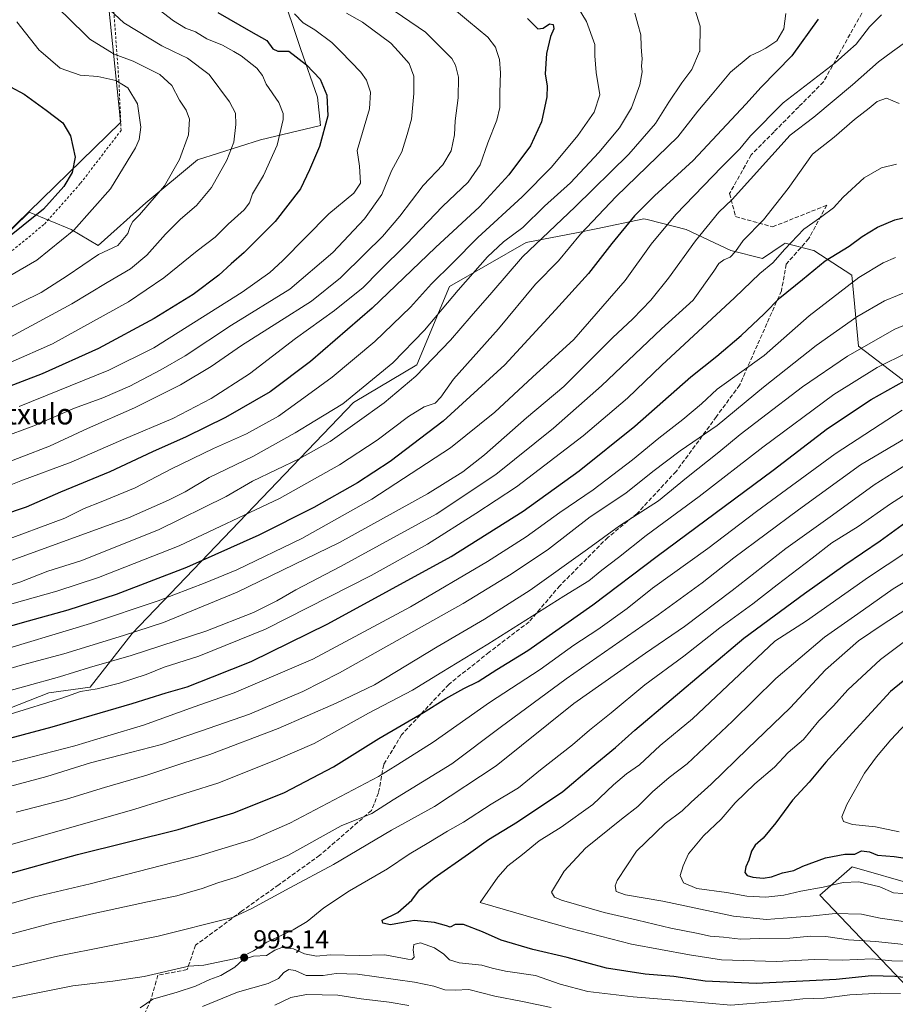
# Model space of a CAD drawing. Units: metres. Extents: x 589876 to 593310, y 4768351 to 4770710.
# Drawn here: x 592154 to 592491, y 4769403 to 4769781 of the extents above; entities that cross this region are included whole.
import ezdxf
from ezdxf.enums import TextEntityAlignment as Align

# ---------------------------------------------------------------- set-up
doc = ezdxf.new("R2010")
doc.units = ezdxf.units.M
doc.header["$MEASUREMENT"] = 0
doc.linetypes.add('DGN Style 2', pattern=[1.648017, 0.98881, -0.659207])
doc.linetypes.add('DGN Style 3', pattern=[2.307223, 1.648017, -0.659207])
for name, color, linetype, lineweight in [('Alambrada', 7, 'DGN Style 2', 0), ('Arbolado forestal CxS', 92, 'Continuous', 0), ('Curva de nivel maestra', 30, 'Continuous', 30), ('Curva de nivel normal', 30, 'Continuous', 0), ('Entidad de ámbito territorial', 7, 'Continuous', 0), ('Entidad de ámbito territorial CxS', 92, 'Continuous', 0), ('Espacio natural protegido', 121, 'Continuous', 13), ('Espacio natural protegido CxS', 121, 'Continuous', 0), ('Municipio', 91, 'Continuous', 13), ('Municipio CxS', 4, 'Continuous', 0), ('Pastizal CxS', 92, 'Continuous', 0), ('Punto de cota en terreno', 7, 'Continuous', 0), ('Rótulo de punto de cota en terreno', 7, 'Continuous', 0), ('Senda', 7, 'DGN Style 3', 0), ('Texto cartográfico', 7, 'Continuous', 0)]:
    doc.layers.add(name, color=color, linetype=linetype, lineweight=lineweight)
doc.styles.add('Style-Arial', font='txt')

# ---------------------------------------------------------------- blocks, each defined once
blk = doc.blocks.new('*U14')
at = {"layer": 'Arbolado forestal CxS', "color": 92, "linetype": 'Continuous', "lineweight": 0}
for points in [[(592495.8485, 4769408.8055, 998.547), (592461.5437, 4769444.6687, 1020.0942), (592474.0189, 4769455.5833, 1023.9794), (592498.9475, 4769448.3761, 1021.7295)], [(592505.1307, 4769634.0215, 980.4029), (592476.4727, 4769655.8455, 963.1088), (592473.8328, 4769683.2675, 952.9065), (592459.2281, 4769692.6573, 946.5296), (592459.1151, 4769692.6869, 946.5071), (592448.2368, 4769695.5443, 943.4514), (592447.4355, 4769695.0115, 943.342), (592439.4471, 4769689.6851, 942.4277), (592427.3359, 4769692.6587, 938.0775), (592410.1127, 4769700.8435, 931.803), (592400.6163, 4769703.2177, 927.9271), (592395.0363, 4769704.6127, 925.4869), (592393.7419, 4769704.9367, 924.9549), (592375.4929, 4769701.0947, 919.7087), (592367.8199, 4769699.4793, 917.5665), (592348.5673, 4769695.7995, 911.4173), (592319.0143, 4769678.7987, 906.493), (592306.4463, 4769648.7861, 911.9892), (592282.075, 4769634.2817, 909.4372), (592196.8059, 4769545.3189, 933.544), (592180.6425, 4769524.7297, 942.515), (592164.8077, 4769522.5619, 941.2933), (592123.8689, 4769506.5731, 943.3682)], [(592098.0229, 4769649.7901, 857.5252), (592157.2189, 4769707.4819, 848.5213), (592173.4399, 4769700.7561, 853.4052), (592183.7943, 4769694.6651, 857.9238), (592202.1885, 4769711.0151, 858.5571), (592221.9973, 4769727.5243, 860.9044), (592246.2105, 4769735.2283, 867.3653), (592269.3225, 4769740.7303, 873.7595), (592268.2227, 4769751.7359, 873.476), (592261.6189, 4769770.4457, 876.3901), (592253.9147, 4769793.5571, 884.6911)]]:
    blk.add_polyline3d(points, dxfattribs=at)
blk = doc.blocks.new('5PATER')
at = {"layer": 'Punto de cota en terreno', "linetype": 'Continuous', "lineweight": 0}
h = blk.add_hatch(color=51, dxfattribs=at)
edge = h.paths.add_edge_path()
edge.add_ellipse((0, 0), major_axis=(-0.11, -0.111), ratio=0.999422, start_angle=0, end_angle=360)

msp = doc.modelspace()

# ---------------------------------------------------------------- linework, layer by layer
at = {"layer": 'Alambrada', "color": 7, "linetype": 'DGN Style 2', "lineweight": 0}
msp.add_polyline3d([(592099.9401, 4769659.0601, 861.0024), (592130.3501, 4769675.8801, 864.5325), (592163.1201, 4769702.8801, 859.6456), (592177.0301, 4769718.5901, 854.2583), (592192.6101, 4769738.9301, 853.7994), (592191.7801, 4769757.6501, 855.951), (592190.2401, 4769778.9201, 866.9984), (592188.3701, 4769802.4101, 873.8266), (592186.2601, 4769818.0401, 891.6995), (592103.8001, 4769845.4301, 869.4337), (592070.8701, 4769842.0701, 864.1145), (592080.3001, 4769814.8401, 857.5562), (592083.2001, 4769803.0501, 865.5012), (592072.6201, 4769800.5701, 853.4191), (592057.1801, 4769795.2301, 851.3426), (592054.4401, 4769783.0901, 846.1925), (592052.8701, 4769774.5601, 845.1063), (592052.6001, 4769768.7301, 839.3436), (592054.4401, 4769763.5001, 837.5635), (592059.3701, 4769753.0701, 837.596), (592067.9601, 4769737.0801, 838.5212), (592086.8201, 4769692.3801, 852.037), (592099.9401, 4769659.0601, 861.0024)], dxfattribs=at)
at = {"layer": 'Arbolado forestal CxS', "color": 92, "linetype": 'Continuous', "lineweight": 0}
for points in [[(592098.0229, 4769649.7901, 857.5252), (592157.2189, 4769707.4819, 848.5213), (592173.4399, 4769700.7561, 853.4052), (592183.7943, 4769694.6651, 857.9238), (592202.1885, 4769711.0151, 858.5571), (592221.9973, 4769727.5243, 860.9044), (592246.2105, 4769735.2283, 867.3653), (592269.3225, 4769740.7303, 873.7595), (592268.2227, 4769751.7359, 873.476), (592261.6189, 4769770.4457, 876.3901), (592253.9147, 4769793.5571, 884.6911)], [(592505.1307, 4769634.0215, 980.4029), (592476.4727, 4769655.8455, 963.1088), (592473.8328, 4769683.2675, 952.9065), (592459.2281, 4769692.6573, 946.5296), (592459.1151, 4769692.6869, 946.5071), (592448.2368, 4769695.5443, 943.4514), (592447.4355, 4769695.0115, 943.342), (592439.4471, 4769689.6851, 942.4277), (592427.3359, 4769692.6587, 938.0775), (592410.1127, 4769700.8435, 931.803), (592400.6163, 4769703.2177, 927.9271), (592395.0363, 4769704.6127, 925.4869), (592393.7419, 4769704.9367, 924.9549), (592375.4929, 4769701.0947, 919.7087), (592367.8199, 4769699.4793, 917.5665), (592348.5673, 4769695.7995, 911.4173), (592319.0143, 4769678.7987, 906.493), (592306.4463, 4769648.7861, 911.9892), (592282.075, 4769634.2817, 909.4372), (592196.8059, 4769545.3189, 933.544), (592180.6425, 4769524.7297, 942.515), (592164.8077, 4769522.5619, 941.2933), (592123.8689, 4769506.5731, 943.3682)], [(592495.8485, 4769408.8055, 998.547), (592461.5437, 4769444.6687, 1020.0942), (592474.0189, 4769455.5833, 1023.9794), (592498.9475, 4769448.3761, 1021.7295)]]:
    msp.add_polyline3d(points, dxfattribs=at)
at = {"layer": 'Curva de nivel maestra', "color": 30, "linetype": 'Continuous', "lineweight": 30, "flags": 128}
for points, elevation in [([(592229.79, 4769784.2701), (592242.6, 4769776.9101), (592248.76, 4769773.4801), (592250.95, 4769770.3201), (592252.91, 4769769.4001), (592257.17, 4769769.3701), (592264.01, 4769764.1401), (592269.25, 4769758.6101), (592271.8, 4769752.5001), (592272.15, 4769744.5401), (592268.96, 4769732.7201), (592265.06, 4769723.7601), (592261.66, 4769716.4301), (592251.86, 4769703.8801), (592240.02, 4769691.8801), (592234.94, 4769687.5501), (592230.23, 4769683.2101), (592220.36, 4769675.8001), (592205.31, 4769666.5601), (592183.88, 4769654.9801), (592162.18, 4769645.2401), (592126.34, 4769631.5901)], 875), ([(592349.02, 4769781.9601), (592353.01, 4769778.0301), (592355.08, 4769778.1801), (592357.44, 4769779.8501), (592358.95, 4769779.6501), (592359.12, 4769778.0301), (592357.86, 4769775.0601), (592356.3, 4769768.5001), (592355.78, 4769760.6301), (592356.54, 4769755.8701), (592356.42, 4769751.8001), (592354.46, 4769742.1701), (592350.13, 4769733.0001), (592341.85, 4769721.8401), (592330.49, 4769709.5401), (592313.65, 4769693.8701), (592289.19, 4769670.5001), (592265.48, 4769650.0001), (592250, 4769638.3801), (592232.82, 4769628.4701), (592217.71, 4769621.0501), (592204.67, 4769615.3001), (592188.23, 4769607.6101), (592169.23, 4769599.7901), (592156.01, 4769593.9301), (592136.9, 4769587.5601)], 900), ([(592460.94, 4769781.6901), (592450.72, 4769767.5901), (592438.94, 4769755.5401), (592433.02, 4769749.0601), (592412.79, 4769727.3601), (592397.92, 4769713.7701), (592390.22, 4769706.0001), (592381.48, 4769695.3501), (592372.48, 4769683.8801), (592359.82, 4769669.9001), (592340.29, 4769648.7801), (592316.51, 4769627.0401), (592296.22, 4769611.5901), (592283.65, 4769603.3601), (592266.84, 4769593.8701), (592245.59, 4769583.2001), (592217.78, 4769570.8101), (592190.77, 4769560.4301), (592172.14, 4769554.2901), (592156.82, 4769550.1401), (592138.1, 4769544.8601)], 925), ([(592144.7, 4769758.5301), (592155.28, 4769752.8401), (592163.74, 4769746.7501), (592170.16, 4769741.8401), (592173.17, 4769736.7801), (592174.91, 4769728.6501), (592173.76, 4769722.7001), (592170.6, 4769717.3301), (592162.75, 4769708.6101), (592147.08, 4769696.0801)], 850), ([(592134.76, 4769501.1601), (592166.11, 4769509.4401), (592196.9, 4769518.4201), (592209.91, 4769522.5801), (592218.07, 4769524.9101), (592227.84, 4769528.6901), (592242.69, 4769534.6101), (592272.22, 4769549.1401), (592319.62, 4769574.9401), (592347.31, 4769592.4001), (592368.91, 4769607.9301), (592390.28, 4769625.1301), (592411.85, 4769644.1001), (592421.84, 4769652.1201), (592431.25, 4769659.9901), (592440.17, 4769668.3401), (592446.14, 4769674.5501), (592454.81, 4769681.5301), (592463.64, 4769688.7901), (592472.83, 4769694.4201), (592477.84, 4769698.0501), (592483.75, 4769701.6801), (592490.43, 4769704.5601), (592499.59, 4769706.6401)], 950), ([(592135.22, 4769449.0801), (592175.8, 4769460.3001), (592214.52, 4769470.0201), (592235.96, 4769476.4001), (592255.56, 4769484.2401), (592274.42, 4769494.0801), (592291.84, 4769504.9501), (592309.04, 4769515.0201), (592317.55, 4769520.3801), (592324.53, 4769524.1501), (592329.98, 4769526.8401), (592337.2, 4769531.5701), (592349.16, 4769538.8701), (592374.15, 4769556.3801), (592398.93, 4769575.1101), (592443.63, 4769608.1801), (592464.5, 4769624.2201), (592481.31, 4769635.4201), (592497.31, 4769644.3401)], 975), ([(592497.52, 4769412.6001), (592490.46, 4769413.4201), (592481.47, 4769413.6201), (592467.81, 4769412.3101), (592437.06, 4769410.6801), (592417.44, 4769411.5701), (592405.3, 4769413.4201), (592394.25, 4769414.3601), (592379.46, 4769416.5801), (592364.29, 4769420.7301), (592351.03, 4769423.8001), (592338.93, 4769427.3501), (592331.7, 4769430.6301), (592324.39, 4769433.4401), (592321.18, 4769433.4501), (592319.32, 4769432.3601), (592317.84, 4769432.9401), (592313.24, 4769434.2401), (592305.41, 4769434.9401), (592301.17, 4769434.2001), (592296.25, 4769433.2401), (592293.4, 4769433.9001), (592293.14, 4769435.1401), (592299.1, 4769438.0101), (592304.5, 4769442.8001), (592307.43, 4769446.7801), (592313.08, 4769451.4201), (592326.26, 4769460.5901), (592334.07, 4769466.1701), (592345.12, 4769472.8601), (592362.62, 4769484.6201), (592373.53, 4769493.8201), (592382.95, 4769501.5601), (592390.36, 4769508.2401), (592432.28, 4769543.5401), (592455.65, 4769560.7701), (592471.14, 4769571.7701), (592484.8, 4769580.9701), (592497.46, 4769590.3101)], 1000), ([(592504.71, 4769536.2001), (592488.8, 4769523.0401), (592474.13, 4769507.1501), (592463.89, 4769495.8801), (592457.38, 4769488.1601), (592450.97, 4769481.2501), (592444.61, 4769472.5901), (592439.69, 4769466.5901), (592436.7, 4769463.9201), (592435.19, 4769461.5901), (592434.26, 4769458.2101), (592433.06, 4769455.6301), (592432.71, 4769453.4901), (592433.56, 4769452.3101), (592435.71, 4769451.6901), (592439.79, 4769451.2001), (592442.98, 4769451.7001), (592447.14, 4769453.2401), (592451.5, 4769454.2201), (592455.04, 4769455.8801), (592463.78, 4769459.0601), (592471.11, 4769460.4301), (592475.02, 4769460.4501), (592477.62, 4769461.7301), (592480.63, 4769461.4001), (592483.75, 4769460.1401), (592490.14, 4769459.5301), (592501.18, 4769457.8701)], 1025)]:
    msp.add_lwpolyline(points, dxfattribs=dict(at, elevation=elevation))
at = {"layer": 'Curva de nivel normal', "color": 30, "linetype": 'Continuous', "lineweight": 0, "flags": 128}
for points, elevation in [([(592150.2, 4769813.6), (592165.12, 4769804.12), (592181.32, 4769791.82), (592193.62, 4769780.24), (592208.27, 4769771.44), (592212.798, 4769769.2561), (592218.16, 4769766.67), (592226.52, 4769760.38), (592234.38, 4769749.87), (592236.58, 4769745.54), (592236.75, 4769741.2), (592235.98, 4769734.37), (592233.36, 4769727.51), (592227.45, 4769716.91), (592221.59, 4769709.98), (592215.47, 4769704.75), (592209.7, 4769699.01), (592202.45, 4769690.86), (592196.29, 4769685.6), (592187.19, 4769680.44), (592173.67, 4769672.14), (592148.52, 4769658.54)], 865), ([(592153.03, 4769798.03), (592163.05, 4769790.77), (592171.31, 4769783.17), (592180.57, 4769773.96), (592188.286, 4769769.2561), (592189.92, 4769768.26), (592197.23, 4769765.56), (592207.53, 4769760.46), (592212.13, 4769756.15), (592215.03, 4769750.48), (592217.61, 4769746.66), (592218.88, 4769743.24), (592218.56, 4769737.18), (592215.13, 4769727.67), (592209.25, 4769717.58), (592199.67, 4769706.37), (592197.14, 4769703.88), (592196.05, 4769701.88), (592195.26, 4769699.21), (592191.34, 4769694.67), (592183.94, 4769691.12), (592171.86, 4769682.96), (592161.86, 4769676.57), (592131.69, 4769661.83)], 860), ([(592202.28, 4769789.24), (592212.72, 4769781.05), (592217.36, 4769778.25), (592221.18, 4769776.78), (592225.55, 4769774.15), (592231.64, 4769771.68), (592235.9946, 4769769.2561), (592238.88, 4769767.65), (592244.8, 4769762.84), (592246.98, 4769759.98), (592248.5, 4769756.74), (592253.38, 4769749.63), (592254.96, 4769745.37), (592255, 4769743.06), (592252.62, 4769733.29), (592247.39, 4769721.56), (592243.14, 4769714.46), (592242, 4769711.06), (592240, 4769708.39), (592233.85, 4769702.85), (592228.85, 4769697.84), (592221.85, 4769692.56), (592209, 4769682.16), (592195.46, 4769673), (592166.15, 4769656.83), (592133.51, 4769642.5)], 870), ([(592292.1, 4769788.69), (592309.72, 4769776.75), (592317.1918, 4769769.2561), (592319.87, 4769766.57), (592321.35, 4769763.99), (592322.52, 4769759.34), (592322.3, 4769751.42), (592321.18, 4769742.64), (592320.95, 4769737.26), (592319.67, 4769731.03), (592316.45, 4769725.65), (592308.88, 4769717.7), (592299.85, 4769705.92), (592293.23, 4769698.11), (592286.52, 4769691.57), (592277.01, 4769682.13), (592265.87, 4769673.16), (592252.88, 4769665.04), (592238.94, 4769656.1), (592227.32, 4769648.06), (592215.43, 4769641), (592197.76, 4769632.18), (592179.67, 4769624.24), (592165.08, 4769617.42), (592143.64, 4769609.26)], 890), ([(592448.45, 4769783.86), (592447.62, 4769778.04), (592444.95, 4769773.34), (592440.81, 4769770.48), (592438.2998, 4769769.2561), (592434.78, 4769767.54), (592427.11, 4769761.26), (592420.06, 4769752.82), (592414.53, 4769746.36), (592406.84, 4769736.49), (592383.12, 4769713.54), (592369.38, 4769698.93), (592360.96, 4769688.71), (592352.16, 4769679.72), (592337.83, 4769662.56), (592320.58, 4769643.16), (592315.65, 4769636.23), (592313.43, 4769634.03), (592309.3, 4769632.57), (592303.17, 4769628.87), (592291.14, 4769619.78), (592276.64, 4769610.22), (592253.59, 4769597.31), (592215.01, 4769579.04), (592183.87, 4769566.95), (592167.89, 4769561.66), (592124.02, 4769549.29)], 920), ([(592137.24, 4769597.41), (592154.04, 4769604.09), (592173.34, 4769611.26), (592193.67, 4769620.17), (592212.47, 4769628.12), (592227.22, 4769635.74), (592242.08, 4769645.31), (592259.76, 4769658.89), (592274.74, 4769669.66), (592285.76, 4769678.51), (592291.97, 4769684.8), (592302.46, 4769695.08), (592316.25, 4769709.58), (592326.16, 4769718.96), (592330.86, 4769725.69), (592333.73, 4769734.1), (592337.23, 4769742.78), (592338.41, 4769747.67), (592338.4, 4769753.5), (592338.64, 4769761.05), (592338.19, 4769766.13), (592337.2201, 4769769.2561), (592336.71, 4769770.9), (592333.7, 4769774.8), (592326.36, 4769780.93), (592321.64, 4769784.75)], 895), ([(592413.46, 4769785.53), (592415.47, 4769779), (592415.33, 4769769.42), (592415.2599, 4769769.2561), (592412.3, 4769762.34), (592408.41, 4769757.18), (592403.4, 4769749.76), (592398.31, 4769741.51), (592388.03, 4769729.72), (592367.38, 4769709.52), (592347.09, 4769690.33), (592335.26, 4769676.51), (592327.38, 4769667.48), (592319.44, 4769658.22), (592306.09, 4769644.33), (592293.86, 4769634.14), (592273.09, 4769619.26), (592261.34, 4769612.66), (592243.18, 4769603.96), (592233.11, 4769598.06), (592207.02, 4769585.22), (592177.06, 4769573.26), (592164.4, 4769569.32), (592153.62, 4769565.11), (592140.06, 4769561.06)], 915), ([(592485.33, 4769783.38), (592480.6, 4769778.74), (592475.47, 4769772.12), (592472.2746, 4769769.2561), (592467.47, 4769764.95), (592447.47, 4769749.48), (592434.81, 4769736.8), (592430.81, 4769731.78), (592423.82, 4769724.89), (592406.09, 4769706.57), (592396.63, 4769695.2), (592386.64, 4769681.17), (592366.88, 4769658.5), (592351, 4769643.98), (592336.51, 4769630.51), (592319.33, 4769616.81), (592289.17, 4769597.02), (592262.17, 4769581.92), (592237.19, 4769569.88), (592224.9, 4769564.92), (592206.92, 4769557.98), (592180.87, 4769549.2), (592141.53, 4769537.44)], 930), ([(592368.54, 4769786.05), (592371.79, 4769780.86), (592374.96, 4769771.9), (592374.9176, 4769769.2561), (592374.89, 4769767.54), (592375.51, 4769761.2), (592376.9, 4769752.64), (592374.62, 4769745.97), (592368.36, 4769736.98), (592358.2, 4769724.73), (592346.97, 4769713.3), (592329.94, 4769697.74), (592320.2, 4769687.88), (592312.08, 4769679.87), (592303.93, 4769670.89), (592290.24, 4769657.71), (592273.82, 4769643.93), (592264.34, 4769637.01), (592253.14, 4769629.02), (592240.93, 4769622.21), (592228.12, 4769616.48), (592212.07, 4769608.76), (592198.07, 4769601.44), (592184.96, 4769595.97), (592178.38, 4769593.5), (592170.95, 4769589.8), (592145.27, 4769580.23)], 905), ([(592279.39, 4769784.01), (592285.47, 4769780.54), (592296.42, 4769772.49), (592299.3367, 4769769.2561), (592303.5, 4769764.64), (592305.24, 4769759.72), (592305.34, 4769753.16), (592304.34, 4769743.27), (592302.73, 4769737.33), (592300.64, 4769730.72), (592296.73, 4769723.33), (592292.94, 4769714.21), (592286.31, 4769704.88), (592274.13, 4769691.88), (592257.61, 4769677.88), (592235.07, 4769663.97), (592217.32, 4769652.2), (592207.85, 4769646.86), (592195.91, 4769640.46), (592185.61, 4769636.07), (592174.7, 4769632.06), (592159.05, 4769625.26), (592146.6, 4769620.65)], 885), ([(592390.39, 4769784), (592391.45, 4769779.83), (592392.68, 4769775.72), (592392.76, 4769771.14), (592392.8977, 4769769.2561), (592393.1, 4769766.49), (592392.92, 4769763.6), (592393.16, 4769761.4), (592392.27, 4769756.45), (592389.09, 4769747.54), (592384.48, 4769739.9), (592376.48, 4769730.41), (592365.52, 4769718.72), (592355.6, 4769709.7), (592347.19, 4769701.5), (592339.81, 4769696.06), (592333.64, 4769690.22), (592322.31, 4769677.47), (592309.38, 4769662.08), (592297.14, 4769649.53), (592277.93, 4769633.71), (592267.18, 4769627.24), (592259.59, 4769622.51), (592243.25, 4769613.5), (592226.44, 4769605.4), (592217.31, 4769599.91), (592210.85, 4769596.66), (592195.46, 4769589.89), (592150.64, 4769573.53)], 910), ([(592153.39, 4769632.74), (592187.94, 4769646.72), (592205.18, 4769655.25), (592239.23, 4769676.69), (592249.89, 4769684.27), (592254.69, 4769688.7), (592272.62, 4769706.79), (592282.14, 4769714.81), (592284.75, 4769718.57), (592284.42, 4769725.09), (592283.45, 4769731.15), (592288.26, 4769747.17), (592288.58, 4769753.66), (592287.07, 4769758.19), (592284.94, 4769761.29), (592277.1203, 4769769.2561), (592273.72, 4769772.72), (592267.18, 4769777.58), (592262.72, 4769780.24), (592259.31, 4769783.81)], 880), ([(592152.52, 4769780.66), (592161.1, 4769769.79), (592161.7215, 4769769.2561), (592169.19, 4769762.84), (592176.88, 4769760.16), (592183.62, 4769759.64), (592190.55, 4769758.04), (592195.24, 4769755.22), (592198.93, 4769749.09), (592200.22, 4769740.19), (592199.5, 4769735.37), (592198.1, 4769732.14), (592188.5, 4769716.39), (592174.42, 4769700.57), (592160.16, 4769688.98), (592149.8, 4769682.97)], 855), ([(592495.39, 4769773.52), (592489.52, 4769769.2561), (592484.06, 4769765.29), (592474.14, 4769756.38), (592459.18, 4769744.04), (592450.18, 4769737.03), (592427.76, 4769712.38), (592422.71, 4769707.39), (592413.62, 4769696.46), (592403.34, 4769682.06), (592396.48, 4769673.55), (592389.55, 4769666.36), (592381.71, 4769659.12), (592363.02, 4769640.37), (592348.66, 4769628.32), (592332.47, 4769614.08), (592324.16, 4769607.52), (592310.5, 4769599.1), (592276.71, 4769580.37), (592237.34, 4769561.28), (592208.87, 4769549.57), (592193.56, 4769544.66), (592170.51, 4769537.53), (592154.61, 4769533.27), (592138.86, 4769528.65)], 935), ([(592492.1, 4769749.3), (592487.22, 4769751.29), (592483.63, 4769749.99), (592480.52, 4769747.42), (592474.83, 4769743.12), (592467.11, 4769736.34), (592458.7, 4769729.82), (592449.36, 4769716.54), (592439.84, 4769704.55), (592432.01, 4769696.57), (592429.09, 4769692.3), (592427.07, 4769690.12), (592424.63, 4769689.11), (592422.68, 4769687.65), (592420.73, 4769684.79), (592412.73, 4769673.62), (592400.59, 4769662.56), (592377.54, 4769640.6), (592359.05, 4769624.4), (592336.8, 4769606.5), (592313.82, 4769591.25), (592277.08, 4769571.2), (592259.88, 4769562.23), (592252.54, 4769557.91), (592243.62, 4769553.43), (592225.16, 4769546.23), (592196.54, 4769536.96), (592180.41, 4769532.26), (592168.89, 4769528.64), (592142.84, 4769521.55)], 940), ([(592491.06, 4769725.97), (592485.22, 4769724.49), (592478.58, 4769720.71), (592470.5, 4769713.22), (592466.74, 4769709.08), (592462.26, 4769705.76), (592455.36, 4769700.97), (592448.01, 4769693.24), (592443.47, 4769687.97), (592438.45, 4769683.88), (592428.75, 4769674.49), (592400.76, 4769648.56), (592387.48, 4769635.96), (592370.48, 4769621.38), (592344.82, 4769601.76), (592329.16, 4769591.48), (592310.5, 4769579.73), (592288.84, 4769567.62), (592248.18, 4769547.04), (592222.56, 4769536.62), (592209.15, 4769532.44), (592202.3, 4769529.62), (592191.96, 4769526.21), (592183.42, 4769524.11), (592177.01, 4769523.06), (592169.79, 4769520.51), (592149.96, 4769514.29)], 945), ([(592490.65, 4769689.96), (592485.9, 4769687.99), (592476.56, 4769682.29), (592457.46, 4769667.6), (592440.07, 4769652.29), (592422.08, 4769639.34), (592416.05, 4769633.74), (592408.86, 4769627.65), (592399.52, 4769620.5), (592389.48, 4769612.14), (592374.27, 4769600.6), (592361.44, 4769591.97), (592348.49, 4769582.54), (592333.67, 4769573.03), (592303.98, 4769555.59), (592266.36, 4769535.49), (592236.12, 4769522.6), (592220.67, 4769517.14), (592201.19, 4769510.06), (592187.52, 4769506.04), (592174.86, 4769502.16), (592154.86, 4769496.98), (592135.53, 4769492.1)], 955), ([(592501.42, 4769679.47), (592486.46, 4769673.35), (592475.8, 4769667.16), (592460.14, 4769656.14), (592439.86, 4769640.16), (592422.04, 4769625.36), (592407.84, 4769615.62), (592397.29, 4769607.64), (592386.87, 4769599.34), (592373.15, 4769590.28), (592357.08, 4769577.83), (592342.7, 4769568.17), (592324.28, 4769556.96), (592276.66, 4769530.2), (592262.51, 4769523.11), (592241.97, 4769514.28), (592223.18, 4769507.83), (592208.19, 4769502.61), (592196.26, 4769499.65), (592180.86, 4769495.56), (592164.06, 4769490.38), (592149.68, 4769486.57)], 960), ([(592499.68, 4769666.34), (592490.44, 4769662.44), (592472.14, 4769652.08), (592454.81, 4769640.3), (592439.14, 4769628.17), (592430.93, 4769621.94), (592422.64, 4769615.11), (592410.27, 4769605.29), (592399.48, 4769596.42), (592384.48, 4769586.81), (592372.15, 4769577.79), (592350.03, 4769561.98), (592332.46, 4769550.83), (592314.31, 4769540.26), (592290.09, 4769525.65), (592275.32, 4769518.58), (592253.01, 4769508.77), (592226.72, 4769498.78), (592216.35, 4769495.55), (592202.56, 4769490.85), (592186.18, 4769486.07), (592171.63, 4769481.7), (592152.22, 4769476.61)], 965), ([(592495.53, 4769653.56), (592483.6, 4769647.66), (592466.94, 4769637.33), (592439.65, 4769617.02), (592415.08, 4769598.01), (592394.69, 4769583.07), (592384, 4769574.57), (592377.61, 4769569.77), (592372.65, 4769565.68), (592362.99, 4769559.73), (592333.76, 4769541.23), (592316.06, 4769530.54), (592304.81, 4769523.61), (592287.87, 4769514.7), (592266.92, 4769503.06), (592252.03, 4769496.64), (592229.84, 4769487.76), (592197.85, 4769477.76), (592138.95, 4769460.94)], 970), ([(592493.21, 4769631.24), (592467.47, 4769614.53), (592437.14, 4769592.35), (592418.48, 4769578.1), (592397.15, 4769562.8), (592387.42, 4769554.96), (592376.03, 4769546.9), (592366.92, 4769540.91), (592353.84, 4769531.56), (592334.44, 4769518.84), (592312.72, 4769503.57), (592299.12, 4769494.96), (592291.74, 4769490.4), (592257.52, 4769472.38), (592243.18, 4769466.06), (592222.18, 4769459.68), (592180.68, 4769449.11), (592158.84, 4769443.88), (592129.7, 4769435.71)], 980), ([(592503.46, 4769625.74), (592477.14, 4769610.25), (592453.37, 4769592.94), (592428.4, 4769574.5), (592416.29, 4769564.91), (592399.34, 4769552.49), (592363.87, 4769527.98), (592338.54, 4769509.18), (592319.88, 4769495.18), (592297.35, 4769481.37), (592289.17, 4769476.17), (592277.29, 4769471.32), (592256.75, 4769460.02), (592244.37, 4769454.59), (592236.95, 4769451.65), (592229.85, 4769449.5), (592223.85, 4769447.33), (592214.05, 4769444.49), (592202.77, 4769442.19), (592182.14, 4769437.63), (592165.96, 4769433.93), (592122.2, 4769422.31)], 985), ([(592501.98, 4769614.92), (592482.47, 4769602.56), (592466.47, 4769590.88), (592448.48, 4769578.11), (592427.82, 4769561.85), (592409.48, 4769548.07), (592394.48, 4769537.74), (592366.85, 4769518.4), (592337, 4769494.45), (592313.17, 4769478.81), (592296.67, 4769469.72), (592274.32, 4769456.53), (592257.55, 4769447.49), (592242.98, 4769439.52), (592235.51, 4769436.16), (592206.85, 4769428.92), (592168.19, 4769421.21), (592139.55, 4769414.62)], 990), ([(592499.78, 4769602.3), (592488.8, 4769595.23), (592476.32, 4769586.58), (592466.21, 4769580.31), (592458.62, 4769574.39), (592445.09, 4769564.05), (592435.75, 4769556.78), (592423, 4769547.6), (592409.2, 4769536.6), (592394.13, 4769525.67), (592381.23, 4769514.91), (592372.87, 4769508.24), (592366.29, 4769502.58), (592354.03, 4769492.91), (592345.5, 4769485.96), (592335.03, 4769479.7), (592324.41, 4769472.8), (592318.18, 4769469.37), (592311.09, 4769464.97), (592303.5, 4769460.44), (592295.12, 4769454.84), (592280.49, 4769446.35), (592270.6, 4769439.87), (592264.2, 4769434.59), (592258.82, 4769431.31), (592248.74, 4769426.62), (592243.51, 4769423.33), (592238.51, 4769420.72), (592224.41, 4769417.74), (592218.7, 4769417.45), (592201.49, 4769413.39), (592189.48, 4769411.59), (592174.08, 4769409.89), (592154.77, 4769405.94), (592143.39, 4769403.72)], 995), ([(592501.8, 4769581.23), (592480.22, 4769567), (592456.45, 4769550.29), (592444.22, 4769542.36), (592412.52, 4769512.58), (592400.09, 4769502.24), (592392.08, 4769494.84), (592387.12, 4769491.32), (592382.13, 4769487.19), (592374.16, 4769479.59), (592361.99, 4769470.92), (592353.48, 4769465.6), (592347.16, 4769460.29), (592341.48, 4769455.93), (592337.58, 4769451.59), (592330.75, 4769441.92), (592353.38, 4769435.31), (592365.2, 4769431.97), (592373.18, 4769429.96), (592389.03, 4769425.81), (592411.4, 4769421.78), (592423.72, 4769419.83), (592444.81, 4769419.22), (592459.47, 4769420.02), (592470.14, 4769419.74), (592481.68, 4769420.18), (592489.25, 4769419.5), (592497.81, 4769419.35)], 1005), ([(592499.44, 4769568.38), (592489.72, 4769562.56), (592476.17, 4769552.9), (592463.28, 4769543.91), (592444.65, 4769528), (592427.94, 4769511.6), (592410.49, 4769495.25), (592403.52, 4769489.96), (592397.16, 4769484.48), (592391.54, 4769478.82), (592385.17, 4769473.94), (592371.39, 4769462.75), (592363.2, 4769453.88), (592358.25, 4769445.92), (592359.36, 4769443.88), (592362.16, 4769442.75), (592378.55, 4769437.99), (592391.37, 4769435.14), (592404.24, 4769432.04), (592414.11, 4769430.11), (592419.3, 4769428.96), (592424.4, 4769428.55), (592430.95, 4769427.76), (592438.47, 4769428.02), (592450.02, 4769428.16), (592457.97, 4769428.96), (592463.9, 4769428.81), (592472.56, 4769427.54), (592482.91, 4769426.93), (592494.04, 4769425.74)], 1010), ([(592501.12, 4769558.89), (592485.96, 4769548.95), (592476.41, 4769542.58), (592463.71, 4769531.44), (592450.18, 4769516.82), (592433.7, 4769501.01), (592419.7, 4769487.4), (592412.08, 4769480.51), (592408.49, 4769477.2), (592402, 4769472.23), (592391.01, 4769461.64), (592383.48, 4769450.4), (592382.76, 4769448.24), (592383.21, 4769446.16), (592386.8, 4769444.87), (592401.15, 4769442.37), (592428.35, 4769436.66), (592441.04, 4769435.39), (592450.65, 4769436.17), (592457.88, 4769436.63), (592467.42, 4769437.6), (592477.59, 4769437.37), (592484.75, 4769435.87), (592496.38, 4769434.18)], 1015), ([(592506.5, 4769551.5), (592484.89, 4769535.34), (592472.33, 4769523.68), (592466.81, 4769517.6), (592461.15, 4769511.74), (592455.19, 4769504.63), (592449.41, 4769499.61), (592444.07, 4769493.92), (592436.55, 4769487.58), (592428.97, 4769480.25), (592423.52, 4769473.92), (592416.82, 4769467.59), (592411.02, 4769460.59), (592408.99, 4769455.94), (592407.82, 4769452.26), (592409.08, 4769449.51), (592414.19, 4769447.29), (592425.59, 4769445.73), (592433.42, 4769444.35), (592440.79, 4769443.94), (592447.66, 4769444.77), (592454.19, 4769446.24), (592462.87, 4769447.75), (592470.53, 4769449.59), (592476.56, 4769449.9), (592484.68, 4769447.87), (592489.92, 4769445.63), (592496.8, 4769445.14)], 1020), ([(592496.76, 4769512.95), (592488.82, 4769504.48), (592483.38, 4769497.86), (592478.77, 4769491.69), (592471.88, 4769479.55), (592470.05, 4769474.83), (592470.66, 4769473.11), (592474.15, 4769471.83), (592482.9, 4769470.98), (592492.01, 4769469.04)], 1030), ([(592200.01, 4769401.4), (592204.82, 4769404.76), (592214.18, 4769407.4), (592221.18, 4769409.73), (592226.71, 4769412.28), (592230.98, 4769413.76), (592236.38, 4769417.02), (592239.51, 4769419.78), (592243.51, 4769421.24), (592248.63, 4769421.51), (592251.79, 4769423.55), (592254.5, 4769424.55), (592258.95, 4769424.07), (592263.24, 4769422.09), (592267.82, 4769421.25), (592273.12, 4769421.75), (592284.29, 4769421.53), (592294.1, 4769421.73), (592302.99, 4769420.08), (592304.5, 4769419.98), (592305.4, 4769420.88), (592305, 4769423.69), (592305.3, 4769425.78), (592307.9, 4769426.4), (592313.2, 4769424.48), (592316.83, 4769421.98), (592318.96, 4769419.85), (592322.78, 4769418.68), (592331.49, 4769417.84), (592335.42, 4769416.59), (592340.53, 4769415.47), (592352.12, 4769413.84), (592361.58, 4769410.42), (592372.27, 4769407.64), (592389.75, 4769405.57), (592410.1, 4769403.87), (592427.28, 4769402.44), (592442.76, 4769403.67), (592449.35, 4769404.14), (592454.97, 4769404.84), (592463.18, 4769405.09), (592473.14, 4769406.37), (592485.05, 4769407.05), (592492.61, 4769406.88)], 995), ([(592223.99, 4769401.85), (592237.45, 4769407.33), (592249.25, 4769410.68), (592253.18, 4769412.64), (592255.18, 4769415.02), (592257.2, 4769416.16), (592259.63, 4769415.7), (592263.82, 4769413.86), (592270.32, 4769413.84), (592275.43, 4769414.53), (592283.62, 4769414.38), (592305.56, 4769411.22), (592312.94, 4769409.76), (592317.16, 4769408.28), (592321.16, 4769408.16), (592326.41, 4769408.36), (592336.5, 4769405.82), (592347.05, 4769403.82), (592358.08, 4769401.52)], 990), ([(592251.76, 4769402.35), (592257.97, 4769405.36), (592264.01, 4769406.52), (592276.08, 4769406.18), (592285.04, 4769404.8), (592295.76, 4769403.55), (592303.34, 4769402.23)], 985)]:
    msp.add_lwpolyline(points, dxfattribs=dict(at, elevation=elevation))
at = {"layer": 'Entidad de ámbito territorial', "color": 7, "linetype": 'Continuous', "lineweight": 0, "flags": 128}
msp.add_lwpolyline([(592147.15, 4769697.832), (592192.424, 4769741.9531), (592191.993, 4769746.1881), (592187.166, 4769793.682), (592184.655, 4769822.815), (592184.618, 4769823.254), (592181.789, 4769856.083), (592180.31, 4769875.7401), (592179.15, 4769891.1421), (592178.969, 4769893.5541), (592178.676, 4769897.4401), (592177.935, 4769929.575), (592179.389, 4769972.42), (592180.3569, 4770000.9261), (592178.7609, 4770028.1261), (592178.0551, 4770040.142), (592179.0811, 4770100.405), (592179.58, 4770115.856), (592180.713, 4770150.8951), (592181.053, 4770207.838), (592180.958, 4770250.5361), (592183.038, 4770309.171)], dxfattribs=at)
at = {"layer": 'Entidad de ámbito territorial CxS', "color": 92, "linetype": 'Continuous', "lineweight": 0, "flags": 128}
msp.add_lwpolyline([(592147.15, 4769697.832), (592192.424, 4769741.9531), (592191.993, 4769746.1881), (592187.166, 4769793.682), (592184.655, 4769822.815), (592184.618, 4769823.254), (592181.789, 4769856.083), (592180.3099, 4769875.7401), (592179.15, 4769891.142), (592178.9689, 4769893.554), (592178.676, 4769897.44), (592177.9349, 4769929.575), (592179.389, 4769972.42), (592180.3569, 4770000.9261), (592178.7609, 4770028.1261), (592178.055, 4770040.142), (592179.081, 4770100.405), (592179.58, 4770115.8559), (592180.713, 4770150.895), (592181.053, 4770207.838), (592180.958, 4770250.5361), (592183.038, 4770309.171)], dxfattribs=at)
at = {"layer": 'Espacio natural protegido', "color": 121, "linetype": 'Continuous', "lineweight": 13, "flags": 128}
msp.add_lwpolyline([(592147.15, 4769697.832), (592192.424, 4769741.9531), (592191.993, 4769746.1881), (592187.166, 4769793.682), (592184.655, 4769822.815), (592184.618, 4769823.254), (592181.789, 4769856.083), (592180.31, 4769875.7401), (592179.15, 4769891.1421), (592178.969, 4769893.5541), (592178.676, 4769897.4401), (592177.935, 4769929.575), (592179.389, 4769972.42), (592180.3569, 4770000.9261), (592178.7609, 4770028.1261), (592178.0551, 4770040.142), (592179.0811, 4770100.405), (592179.58, 4770115.856), (592180.713, 4770150.8951), (592181.053, 4770207.838), (592180.958, 4770250.5361), (592183.038, 4770309.171)], dxfattribs=at)
at = {"layer": 'Espacio natural protegido CxS', "color": 121, "linetype": 'Continuous', "lineweight": 0, "flags": 128}
msp.add_lwpolyline([(592147.15, 4769697.832), (592192.424, 4769741.9531), (592191.993, 4769746.1881), (592187.166, 4769793.682), (592184.655, 4769822.815), (592184.618, 4769823.254), (592181.789, 4769856.083), (592180.3099, 4769875.7401), (592179.15, 4769891.142), (592178.9689, 4769893.554), (592178.676, 4769897.44), (592177.9349, 4769929.575), (592179.389, 4769972.42), (592180.3569, 4770000.9261), (592178.7609, 4770028.1261), (592178.055, 4770040.142), (592179.081, 4770100.405), (592179.58, 4770115.8559), (592180.713, 4770150.895), (592181.053, 4770207.838), (592180.958, 4770250.5361), (592183.038, 4770309.171)], dxfattribs=at)
at = {"layer": 'Municipio', "color": 91, "linetype": 'Continuous', "lineweight": 13, "flags": 128}
msp.add_lwpolyline([(592147.15, 4769697.832), (592192.424, 4769741.9531), (592191.993, 4769746.1881), (592187.166, 4769793.682), (592184.655, 4769822.815), (592184.618, 4769823.254), (592181.789, 4769856.083), (592180.31, 4769875.7401), (592179.15, 4769891.1421), (592178.969, 4769893.5541), (592178.676, 4769897.4401), (592177.935, 4769929.575), (592179.389, 4769972.42), (592180.3569, 4770000.9261), (592178.7609, 4770028.1261), (592178.0551, 4770040.142), (592179.0811, 4770100.405), (592179.58, 4770115.856), (592180.713, 4770150.8951), (592181.053, 4770207.838), (592180.958, 4770250.5361), (592183.038, 4770309.171)], dxfattribs=at)
msp.add_lwpolyline([(592147.15, 4769697.832), (592192.424, 4769741.9531), (592191.993, 4769746.1881), (592187.166, 4769793.682), (592184.655, 4769822.815), (592184.618, 4769823.254), (592181.789, 4769856.083), (592180.31, 4769875.7401), (592179.15, 4769891.1421), (592178.969, 4769893.5541), (592178.676, 4769897.4401), (592177.935, 4769929.575), (592179.389, 4769972.42), (592180.3569, 4770000.9261), (592178.7609, 4770028.1261), (592178.0551, 4770040.142), (592179.0811, 4770100.405), (592179.58, 4770115.856), (592180.713, 4770150.8951), (592181.053, 4770207.838), (592180.958, 4770250.5361), (592183.038, 4770309.171)], dxfattribs=at)
at = {"layer": 'Municipio CxS', "color": 4, "linetype": 'Continuous', "lineweight": 0, "flags": 128}
for points in [[(592147.15, 4769697.832), (592192.424, 4769741.9531), (592191.993, 4769746.1881), (592187.166, 4769793.682), (592184.655, 4769822.815), (592184.618, 4769823.254), (592181.789, 4769856.083), (592180.3099, 4769875.7401), (592179.15, 4769891.142), (592178.9689, 4769893.554), (592178.676, 4769897.44), (592177.9349, 4769929.575), (592179.389, 4769972.42), (592180.3569, 4770000.9261), (592178.7609, 4770028.1261), (592178.055, 4770040.142), (592179.081, 4770100.405), (592179.58, 4770115.8559), (592180.713, 4770150.895), (592181.053, 4770207.838), (592180.958, 4770250.5361), (592183.038, 4770309.171)], [(592183.038, 4770309.171), (592180.958, 4770250.5361), (592181.053, 4770207.838), (592180.713, 4770150.895), (592179.58, 4770115.8559), (592179.081, 4770100.405), (592178.055, 4770040.142), (592178.7609, 4770028.1261), (592180.3569, 4770000.9261), (592179.389, 4769972.42), (592177.9349, 4769929.575), (592178.676, 4769897.44), (592178.9689, 4769893.554), (592179.15, 4769891.142), (592180.3099, 4769875.7401), (592181.789, 4769856.083), (592184.618, 4769823.254), (592184.655, 4769822.815), (592187.166, 4769793.682), (592191.993, 4769746.1881), (592192.424, 4769741.9531), (592147.15, 4769697.832)]]:
    msp.add_lwpolyline(points, dxfattribs=at)
at = {"layer": 'Pastizal CxS', "color": 92, "linetype": 'Continuous', "lineweight": 0}
for points in [[(592253.9147, 4769793.5571, 884.6911), (592261.6189, 4769770.4457, 876.3901), (592268.2227, 4769751.7359, 873.476), (592269.3225, 4769740.7303, 873.7595), (592246.2105, 4769735.2283, 867.3653), (592221.9973, 4769727.5243, 860.9044), (592202.1885, 4769711.0151, 858.5571), (592183.7943, 4769694.6651, 857.9238), (592173.4399, 4769700.7561, 853.4052), (592157.2189, 4769707.4819, 848.5213), (592098.0229, 4769649.7901, 857.5252)], [(592098.0229, 4769649.7901, 857.5252), (592157.2189, 4769707.4819, 848.5213), (592173.4399, 4769700.7561, 853.4052), (592183.7943, 4769694.6651, 857.9238), (592202.1885, 4769711.0151, 858.5571), (592221.9973, 4769727.5243, 860.9044), (592246.2105, 4769735.2283, 867.3653), (592269.3225, 4769740.7303, 873.7595), (592268.2227, 4769751.7359, 873.476), (592261.6189, 4769770.4457, 876.3901), (592253.9147, 4769793.5571, 884.6911)], [(592123.8689, 4769506.5731, 943.3682), (592164.8077, 4769522.5619, 941.2933), (592180.6425, 4769524.7297, 942.515), (592196.8059, 4769545.3189, 933.544), (592282.075, 4769634.2817, 909.4372), (592306.4463, 4769648.7861, 911.9892), (592319.0143, 4769678.7987, 906.493), (592348.5673, 4769695.7995, 911.4173), (592367.8199, 4769699.4793, 917.5665), (592375.4929, 4769701.0947, 919.7087), (592393.7419, 4769704.9367, 924.9549), (592395.0363, 4769704.6127, 925.4869), (592400.6163, 4769703.2177, 927.9271), (592410.1127, 4769700.8435, 931.803), (592427.3359, 4769692.6587, 938.0775), (592439.4471, 4769689.6851, 942.4277), (592447.4355, 4769695.0115, 943.342), (592448.2368, 4769695.5443, 943.4514), (592459.1151, 4769692.6869, 946.5071), (592459.2281, 4769692.6573, 946.5296), (592473.8328, 4769683.2675, 952.9065), (592476.4727, 4769655.8455, 963.1088), (592505.1307, 4769634.0215, 980.4029)], [(592505.1307, 4769634.0215, 980.4029), (592476.4727, 4769655.8455, 963.1088), (592473.8328, 4769683.2675, 952.9065), (592459.2281, 4769692.6573, 946.5296), (592459.1151, 4769692.6869, 946.5071), (592448.2368, 4769695.5443, 943.4514), (592447.4355, 4769695.0115, 943.342), (592439.4471, 4769689.6851, 942.4277), (592427.3359, 4769692.6587, 938.0775), (592410.1127, 4769700.8435, 931.803), (592400.6163, 4769703.2177, 927.9271), (592395.0363, 4769704.6127, 925.4869), (592393.7419, 4769704.9367, 924.9549), (592375.4929, 4769701.0947, 919.7087), (592367.8199, 4769699.4793, 917.5665), (592348.5673, 4769695.7995, 911.4173), (592319.0143, 4769678.7987, 906.493), (592306.4463, 4769648.7861, 911.9892), (592282.075, 4769634.2817, 909.4372), (592196.8059, 4769545.3189, 933.544), (592180.6425, 4769524.7297, 942.515), (592164.8077, 4769522.5619, 941.2933), (592123.8689, 4769506.5731, 943.3682)], [(592498.9475, 4769448.3761, 1021.7295), (592474.0189, 4769455.5833, 1023.9794), (592461.5437, 4769444.6687, 1020.0942), (592495.8485, 4769408.8055, 998.547)], [(592495.8485, 4769408.8055, 998.547), (592461.5437, 4769444.6687, 1020.0942), (592474.0189, 4769455.5833, 1023.9794), (592498.9475, 4769448.3761, 1021.7295)]]:
    msp.add_polyline3d(points, dxfattribs=at)
at = {"layer": 'Senda', "color": 7, "linetype": 'DGN Style 3', "lineweight": 0}
msp.add_polyline3d([(592481.0532, 4769789.9908, 957.2431), (592462.9275, 4769757.5457, 960.9609), (592453.3946, 4769747.9346, 959.0898), (592443.9044, 4769738.3664, 952.9434), (592435.1337, 4769729.5237, 945.167), (592426.8183, 4769714.6165, 952.4864), (592429.1208, 4769705.7285, 940.3139), (592443.3748, 4769701.7897, 950.951), (592464.2292, 4769710.1247, 958.9128), (592457.2381, 4769697.2457, 946.8319), (592448.6253, 4769687.4658, 947.3175), (592446.7606, 4769677.2442, 950.3167), (592437.4897, 4769656.3217, 954.2631), (592430.6736, 4769640.9393, 958.9511), (592421.7464, 4769628.8146, 960.292), (592406.2067, 4769607.7088, 964.1063), (592391.255, 4769591.5789, 965.6607), (592379.959, 4769582.3473, 965.5684), (592361.4707, 4769563.7525, 968.0098), (592349.6721, 4769549.8866, 971.6033), (592334.2452, 4769538.171, 971.5281), (592318.7296, 4769525.7879, 972.7462), (592300.5887, 4769506.4161, 976.3118), (592293.6834, 4769494.9824, 978.7302), (592291.6893, 4769484.0704, 982.428), (592288.939, 4769477.2913, 984.786), (592269.0837, 4769460.0401, 987.2418), (592253.2927, 4769448.7308, 988.5718), (592239.0094, 4769438.5303, 989.6157), (592221.2798, 4769425.451, 992.0124), (592218.0273, 4769416.0549, 995.2116), (592206.8024, 4769413.9374, 995.0344), (592204.0874, 4769404.5373, 995.4264), (592200.6486, 4769396.8826, 993.8491)], dxfattribs=at)

# ---------------------------------------------------------------- block references
at = {"layer": 'Arbolado forestal CxS', "color": 92, "linetype": 'Continuous', "lineweight": 0}
msp.add_blockref('*U14', (0, 0), dxfattribs=at)
at = {"layer": 'Punto de cota en terreno', "color": 7, "linetype": 'Continuous', "lineweight": 0, "xscale": 10, "yscale": 10, "zscale": 10}
msp.add_blockref('5PATER', (592239.96, 4769420.69, 995.14), dxfattribs=at)

# ---------------------------------------------------------------- texts
at = {"layer": 'Rótulo de punto de cota en terreno', "color": 7, "linetype": 'Continuous', "lineweight": 0, "style": 'Style-Arial'}
msp.add_text('995,14', height=7, dxfattribs=at).set_placement((592243.4878, 4769424.2178))
at = {"layer": 'Texto cartográfico', "color": 7, "linetype": 'Continuous', "lineweight": 0, "style": 'Style-Arial'}
msp.add_text('Artxulo', height=8, dxfattribs=at).set_placement((592155.9133, 4769629.7902), align=Align.MIDDLE_CENTER)

doc.saveas('drawing.dxf')
